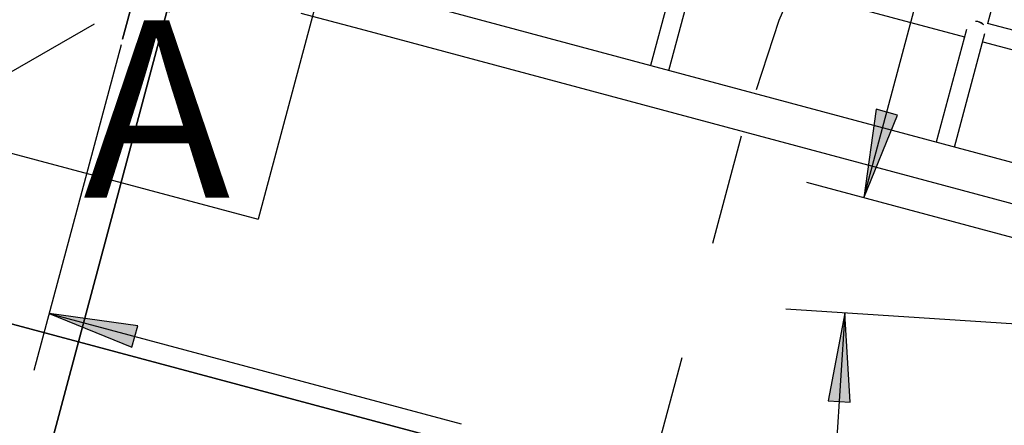
# Model space of a CAD drawing. Extents: x 2.4 to 14.4, y 0.7 to 9.2.
# Drawn here: x 9.5 to 10.3, y 5.2 to 5.6 of the extents above; entities that cross this region are included whole.
import ezdxf

# ---------------------------------------------------------------- set-up
doc = ezdxf.new("R2010")
doc.units = 0
doc.header["$LTSCALE"] = 15
doc.linetypes.add('DOT', pattern=[0.00635, 0, -0.00635])
for name, color, linetype in [('COLOUR', 7, 'Continuous'), ('INSTALLATIONDETAILSGF', 7, 'Continuous'), ('LAYER01', 7, 'Continuous'), ('LAYER08', 7, 'Continuous'), ('LAYER10', 7, 'Continuous')]:
    doc.layers.add(name, color=color, linetype=linetype)
doc.styles.add('ARIAL', font='arial.ttf')

# ---------------------------------------------------------------- blocks, each defined once
blk = doc.blocks.new('CROSS')
at = {"layer": 'COLOUR', "color": 0, "linetype": 'Continuous'}
for p, q in [((0, -0.0127), (0, 0.0127)), ((0, 0.0127), (0, -0.0127)), ((-0.0127, 0), (0.0127, 0)), ((0.0127, 0), (-0.0127, 0))]:
    blk.add_line(p, q, dxfattribs=at)
blk = doc.blocks.new('LONGARROW')
at = {"layer": 'COLOUR', "linetype": 'Continuous'}
blk.add_hatch(color=0, dxfattribs=at).paths.add_polyline_path([(0, 0), (0.0508, -0.00635), (0.0508, 0.00635)])
at = {"layer": 'COLOUR', "color": 0, "linetype": 'Continuous'}
blk.add_lwpolyline([(0, 0), (0.0508, -0.00635), (0.0508, 0.00635)], close=True, dxfattribs=at)

msp = doc.modelspace()

# ---------------------------------------------------------------- linework, layer by layer
at = {"layer": 'INSTALLATIONDETAILSGF', "color": 7, "linetype": 'Continuous'}
for p, q in [((10.1637, 5.4178), (10.24364, 5.71613)), ((9.72922, 5.68951), (9.65157, 5.39973)), ((9.51303, 5.56469), (9.39782, 5.49817)), ((9.5358, 5.54722), (9.46201, 5.27184)), ((9.36179, 5.47737), (9.65157, 5.39973)), ((10.61044, 5.29809), (10.1154, 5.43074)), ((9.47496, 5.32014), (9.82327, 5.22681)), ((10.14769, 5.32048), (10.08933, 4.41301)), ((10.60924, 5.29079), (10.0978, 5.32369))]:
    msp.add_line(p, q, dxfattribs=at)
at = {"layer": 'LAYER01', "color": 7, "linetype": 'Continuous'}
for p, q in [((10.26842, 5.56521), (10.29224, 5.6541)), ((10.009, 5.62479), (9.98349, 5.5296)), ((9.99895, 5.52545), (10.02467, 5.62143)), ((10.0228, 5.61446), (10.24883, 5.5539)), ((10.47729, 5.39728), (9.74663, 5.59306)), ((9.68789, 5.57391), (9.73791, 5.56051)), ((9.73791, 5.56051), (10.46857, 5.36473)), ((10.37592, 5.53641), (10.26832, 5.56524)), ((10.25045, 5.55995), (10.22498, 5.46489)), ((10.24043, 5.46075), (10.26613, 5.55665)), ((10.26428, 5.54976), (10.49031, 5.4892))]:
    msp.add_line(p, q, dxfattribs=at)
for start_param, end_param in [(4.060811, 5.000458), (4.712389, 5.000458), (4.060811, 4.712389)]:
    msp.add_ellipse((10.25862, 5.55956), major_axis=(-0.00773, 0.00207), ratio=0.911716, start_param=start_param, end_param=end_param, dxfattribs=at)
at = {"layer": 'LAYER08', "color": 8, "linetype": 'Continuous'}
for points in [[(8.53381, 5.55447), (9.49983, 5.296), (9.7583, 6.26202), (8.79228, 6.52049)], [(9.49983, 5.296), (10.46585, 5.03753), (10.72432, 6.00355), (9.7583, 6.26202)], [(8.27535, 4.58845), (9.24137, 4.32998), (9.49983, 5.296), (8.53381, 5.55447)], [(9.24137, 4.32998), (10.20739, 4.07151), (10.46585, 5.03753), (9.49983, 5.296)]]:
    msp.add_lwpolyline(points, close=True, dxfattribs=at)
at = {"layer": 'LAYER10', "linetype": 'DOT'}
msp.add_lwpolyline([(11.45014, 2.92998, -1), (9.51829, 3.44762), (10.06028, 5.47035, -1), (11.99213, 4.95272)], format="xyb", close=True, dxfattribs=at)

# ---------------------------------------------------------------- block references
at = {"layer": 'INSTALLATIONDETAILSGF', "color": 7, "linetype": 'Continuous'}
for name, p, xscale, yscale, rotation in [('CROSS', (9.54551, 5.58344), 2.575870042765293, 2.575870042765293, 255), ('LONGARROW', (10.1637, 5.4178), 1.476377952755906, 1.476377952755906, 74.99999999999886), ('LONGARROW', (9.47496, 5.32014), 1.476377952755906, 1.476377952755906, 344.9999999993972), ('LONGARROW', (10.14769, 5.32048), 1.476377952755906, 1.476377952755906, 266.3202397424637)]:
    msp.add_blockref(name, p, dxfattribs=dict(at, xscale=xscale, yscale=yscale, rotation=rotation))

# ---------------------------------------------------------------- texts
at = {"layer": 'INSTALLATIONDETAILSGF', "color": 7, "linetype": 'Continuous', "style": 'ARIAL'}
msp.add_text('A ', height=0.15, dxfattribs=at).set_placement((9.50373, 5.41794))

doc.saveas('drawing.dxf')
